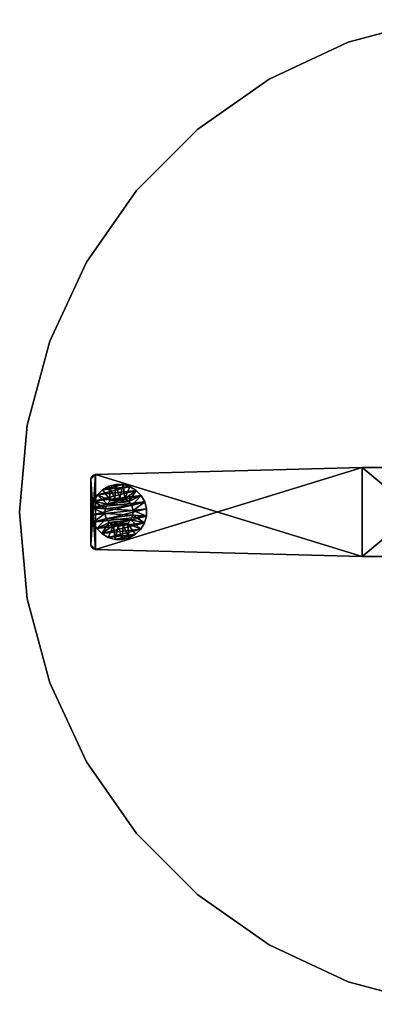
# Model space of a CAD drawing. Units: inches. Extents: x -21 to 21, y -21 to 21.
# Drawn here: x -21 to -6.1, y -20.7 to 20.7 of the extents above; entities that cross this region are included whole.
import ezdxf

# ---------------------------------------------------------------- set-up
doc = ezdxf.new("R2010")
doc.units = ezdxf.units.IN
doc.header["$MEASUREMENT"] = 0
for name, color, linetype in [('AFUTL-3-EDPL', 19, 'Continuous'), ('AFUTL-3-GDPL', 19, 'Continuous'), ('AFUTL-3-LGSS', 4, 'Continuous'), ('AFUTL-3-TPLM', 15, 'Continuous')]:
    doc.layers.add(name, color=color, linetype=linetype)

msp = doc.modelspace()

# ---------------------------------------------------------------- linework, layer by layer
at = {"layer": 'AFUTL-3-EDPL'}
for points in [[(-3.647, 20.681, 29), (-7.182, 19.734, 29), (-7.182, 19.734, 27.75), (-3.647, 20.681, 27.75)], [(-7.182, 19.734, 29), (-10.5, 18.187, 29), (-10.5, 18.187, 27.75), (-7.182, 19.734, 27.75)], [(-10.5, 18.187, 29), (-13.499, 16.087, 29), (-13.499, 16.087, 27.75), (-10.5, 18.187, 27.75)], [(-13.499, 16.087, 29), (-16.087, 13.499, 29), (-16.087, 13.499, 27.75), (-13.499, 16.087, 27.75)], [(-16.087, 13.499, 29), (-18.187, 10.5, 29), (-18.187, 10.5, 27.75), (-16.087, 13.499, 27.75)], [(-18.187, 10.5, 29), (-19.734, 7.182, 29), (-19.734, 7.182, 27.75), (-18.187, 10.5, 27.75)], [(-19.734, 7.182, 29), (-20.681, 3.647, 29), (-20.681, 3.647, 27.75), (-19.734, 7.182, 27.75)], [(-20.681, 3.647, 29), (-21, 0, 29), (-21, 0, 27.75), (-20.681, 3.647, 27.75)], [(-21, 0, 29), (-20.681, -3.647, 29), (-20.681, -3.647, 27.75), (-21, 0, 27.75)], [(-20.681, -3.647, 29), (-19.734, -7.182, 29), (-19.734, -7.182, 27.75), (-20.681, -3.647, 27.75)], [(-19.734, -7.182, 29), (-18.187, -10.5, 29), (-18.187, -10.5, 27.75), (-19.734, -7.182, 27.75)], [(-18.187, -10.5, 29), (-16.087, -13.499, 29), (-16.087, -13.499, 27.75), (-18.187, -10.5, 27.75)], [(-16.087, -13.499, 29), (-13.499, -16.087, 29), (-13.499, -16.087, 27.75), (-16.087, -13.499, 27.75)], [(-13.499, -16.087, 29), (-10.5, -18.187, 29), (-10.5, -18.187, 27.75), (-13.499, -16.087, 27.75)], [(-10.5, -18.187, 29), (-7.182, -19.734, 29), (-7.182, -19.734, 27.75), (-10.5, -18.187, 27.75)], [(-7.182, -19.734, 29), (-3.647, -20.681, 29), (-3.647, -20.681, 27.75), (-7.182, -19.734, 27.75)]]:
    msp.add_3dface(points, dxfattribs=at)
at = {"layer": 'AFUTL-3-TPLM', "invisible_edges": 10}
for points in [[(-3.647, 20.681, 29), (-7.182, 19.734, 29), (0, 0, 29)], [(-3.647, 20.681, 27.75), (-7.182, 19.734, 27.75), (0, 0, 27.75)], [(-7.182, 19.734, 29), (-10.5, 18.187, 29), (0, 0, 29)], [(-7.182, 19.734, 27.75), (-10.5, 18.187, 27.75), (0, 0, 27.75)], [(-10.5, 18.187, 29), (-13.499, 16.087, 29), (0, 0, 29)], [(-10.5, 18.187, 27.75), (-13.499, 16.087, 27.75), (0, 0, 27.75)], [(-13.499, 16.087, 29), (-16.087, 13.499, 29), (0, 0, 29)], [(-13.499, 16.087, 27.75), (-16.087, 13.499, 27.75), (0, 0, 27.75)], [(-16.087, 13.499, 29), (-18.187, 10.5, 29), (0, 0, 29)], [(-16.087, 13.499, 27.75), (-18.187, 10.5, 27.75), (0, 0, 27.75)], [(-18.187, 10.5, 29), (-19.734, 7.182, 29), (0, 0, 29)], [(-18.187, 10.5, 27.75), (-19.734, 7.182, 27.75), (0, 0, 27.75)], [(-19.734, 7.182, 29), (-20.681, 3.647, 29), (0, 0, 29)], [(-19.734, 7.182, 27.75), (-20.681, 3.647, 27.75), (0, 0, 27.75)], [(-20.681, 3.647, 29), (-21, 0, 29), (0, 0, 29)], [(-20.681, 3.647, 27.75), (-21, 0, 27.75), (0, 0, 27.75)], [(-21, 0, 29), (-20.681, -3.647, 29), (0, 0, 29)], [(-21, 0, 27.75), (-20.681, -3.647, 27.75), (0, 0, 27.75)], [(-20.681, -3.647, 29), (-19.734, -7.182, 29), (0, 0, 29)], [(-19.734, -7.182, 29), (-18.187, -10.5, 29), (0, 0, 29)], [(-18.187, -10.5, 29), (-16.087, -13.499, 29), (0, 0, 29)], [(-16.087, -13.499, 29), (-13.499, -16.087, 29), (0, 0, 29)], [(-13.499, -16.087, 29), (-10.5, -18.187, 29), (0, 0, 29)], [(-10.5, -18.187, 29), (-7.182, -19.734, 29), (0, 0, 29)], [(-7.182, -19.734, 29), (-3.647, -20.681, 29), (0, 0, 29)], [(-20.681, -3.647, 27.75), (-19.734, -7.182, 27.75), (0, 0, 27.75)], [(-19.734, -7.182, 27.75), (-18.187, -10.5, 27.75), (0, 0, 27.75)], [(-18.187, -10.5, 27.75), (-16.087, -13.499, 27.75), (0, 0, 27.75)], [(-16.087, -13.499, 27.75), (-13.499, -16.087, 27.75), (0, 0, 27.75)], [(-13.499, -16.087, 27.75), (-10.5, -18.187, 27.75), (0, 0, 27.75)], [(-10.5, -18.187, 27.75), (-7.182, -19.734, 27.75), (0, 0, 27.75)], [(-7.182, -19.734, 27.75), (-3.647, -20.681, 27.75), (0, 0, 27.75)]]:
    msp.add_3dface(points, dxfattribs=at)

# ---------------------------------------------------------------- meshes
at = {"layer": 'AFUTL-3-GDPL'}
mesh = msp.add_polyface(dxfattribs=at)
corners = [(-16.225, 0.069, 0.472), (-15.67, -0.169, 0), (-15.665, 0.134, 0), (-15.739, 0.428, 0), (-17.968, 0.169, 0), (-17.413, -0.069, 0.472), (-17.401, 0.138, 0.472), (-17.885, 0.461, 0), (-17.319, 0.329, 0.472), (-17.729, 0.721, 0), (-17.176, 0.48, 0.472), (-17.512, 0.932, 0), (-17.247, 1.08, 0), (-16.99, 0.573, 0.472), (-16.953, 1.154, 0), (-16.784, 0.597, 0.472), (-16.65, 1.149, 0), (-16.581, 0.549, 0.472), (-16.358, 1.066, 0), (-16.098, 0.91, 0), (-16.408, 0.435, 0.472), (-15.887, 0.693, 0), (-16.284, 0.268, 0.472), (-17.973, -0.134, 0)]
mesh.append_faces([[corners[k] for k in face] for face in [(0, 1, 2), (4, 5, 6), (7, 8, 9), (9, 10, 11), (12, 10, 13), (14, 15, 16), (16, 17, 18), (19, 17, 20), (21, 22, 3), (13, 17, 15), (16, 12, 14)]], dxfattribs={"vtx0": -1})
mesh.append_faces([[corners[k] for k in face] for face in [(22, 6, 0), (6, 22, 8), (8, 20, 10), (10, 17, 13), (4, 3, 23), (3, 4, 21), (21, 7, 19), (19, 9, 18), (18, 11, 16)]], dxfattribs={"vtx0": -1, "vtx1": -1})
mesh.append_faces([[corners[k] for k in face] for face in [(7, 6, 8), (14, 13, 15), (21, 20, 22), (0, 6, 5), (8, 22, 20), (10, 20, 17), (23, 3, 2), (21, 4, 7), (19, 7, 9), (18, 9, 11), (16, 11, 12)]], dxfattribs={"vtx0": -1, "vtx2": -1})
mesh.append_faces([[corners[k] for k in face] for face in [(4, 6, 7), (11, 10, 12), (12, 13, 14), (18, 17, 19), (19, 20, 21)]], dxfattribs={"vtx1": -1})
mesh.append_faces([[corners[k] for k in face] for face in [(0, 2, 3), (9, 8, 10), (16, 15, 17), (3, 22, 0)]], dxfattribs={"vtx2": -1})
mesh = msp.add_polyface(dxfattribs=at)
corners = [(-16.237, -0.138, 0.472), (-15.67, -0.169, 0), (-16.225, 0.069, 0.472), (-15.753, -0.461, 0), (-16.319, -0.329, 0.472), (-15.908, -0.721, 0), (-16.462, -0.48, 0.472), (-16.126, -0.932, 0), (-16.391, -1.08, 0), (-16.648, -0.573, 0.472), (-16.685, -1.154, 0), (-16.854, -0.597, 0.472), (-16.988, -1.149, 0), (-17.056, -0.549, 0.472), (-17.28, -1.066, 0), (-17.54, -0.91, 0), (-17.23, -0.435, 0.472), (-17.751, -0.693, 0), (-17.354, -0.268, 0.472), (-17.899, -0.428, 0), (-17.413, -0.069, 0.472), (-17.973, -0.134, 0), (-17.968, 0.169, 0), (-15.665, 0.134, 0)]
mesh.append_faces([[corners[k] for k in face] for face in [(3, 4, 5), (5, 6, 7), (8, 6, 9), (10, 11, 12), (12, 13, 14), (15, 13, 16), (17, 18, 19), (19, 20, 21), (9, 13, 11), (12, 8, 10)]], dxfattribs={"vtx0": -1})
mesh.append_faces([[corners[k] for k in face] for face in [(2, 20, 0), (0, 18, 4), (4, 16, 6), (6, 13, 9), (21, 23, 19), (19, 1, 17), (17, 3, 15), (15, 5, 14), (14, 7, 12)]], dxfattribs={"vtx0": -1, "vtx1": -1})
mesh.append_faces([[corners[k] for k in face] for face in [(3, 0, 4), (10, 9, 11), (17, 16, 18), (0, 20, 18), (4, 18, 16), (6, 16, 13), (19, 23, 1), (17, 1, 3), (15, 3, 5), (14, 5, 7), (12, 7, 8)]], dxfattribs={"vtx0": -1, "vtx2": -1})
mesh.append_faces([[corners[k] for k in face] for face in [(0, 1, 2), (1, 0, 3), (7, 6, 8), (8, 9, 10), (14, 13, 15), (15, 16, 17), (21, 20, 22)]], dxfattribs={"vtx1": -1})
mesh.append_faces([[corners[k] for k in face] for face in [(5, 4, 6), (12, 11, 13), (19, 18, 20)]], dxfattribs={"vtx2": -1})
at = {"layer": 'AFUTL-3-LGSS'}
mesh = msp.add_polyface(dxfattribs=at)
corners = [(-1.383, 18, 0.847), (-1.48, 17.974, 0.847), (-1.552, 17.905, 0.847), (-1.58, 17.808, 0.847), (-1.87, 6.594, 0.847), (-1.87, 2.067, 0.847), (-1.896, 1.969, 0.847), (-1.969, 1.896, 0.847), (-2.067, 1.87, 0.847), (-6.594, 1.87, 0.847), (-17.808, 1.58, 0.847), (-17.905, 1.552, 0.847), (-17.974, 1.48, 0.847), (-18, 1.383, 0.847), (-18, -1.383, 0.847), (-17.974, -1.48, 0.847), (-17.905, -1.552, 0.847), (-17.808, -1.58, 0.847), (-6.594, -1.87, 0.847), (-2.067, -1.87, 0.847), (-1.969, -1.896, 0.847), (-1.896, -1.969, 0.847), (-1.87, -2.067, 0.847), (-1.87, -6.594, 0.847), (-1.58, -17.808, 0.847), (-1.552, -17.905, 0.847), (-1.48, -17.974, 0.847), (-1.383, -18, 0.847), (1.383, -18, 0.847), (1.48, -17.974, 0.847), (1.552, -17.905, 0.847), (1.58, -17.808, 0.847), (1.87, -6.594, 0.847), (1.87, -2.067, 0.847), (1.896, -1.969, 0.847), (1.969, -1.896, 0.847), (2.067, -1.87, 0.847), (6.594, -1.87, 0.847), (17.808, -1.58, 0.847), (17.905, -1.552, 0.847), (17.974, -1.48, 0.847), (18, -1.383, 0.847), (18, 1.383, 0.847), (17.974, 1.48, 0.847), (17.905, 1.552, 0.847), (17.808, 1.58, 0.847), (6.594, 1.87, 0.847), (2.067, 1.87, 0.847), (1.969, 1.896, 0.847), (1.896, 1.969, 0.847), (1.87, 2.067, 0.847), (1.87, 6.594, 0.847), (1.58, 17.808, 0.847), (1.552, 17.905, 0.847), (1.48, 17.974, 0.847), (1.383, 18, 0.847), (-1.58, 17.808, 0.472), (-1.552, 17.905, 0.472), (-1.48, 17.974, 0.472), (-1.383, 18, 0.472), (1.383, 18, 0.472), (1.48, 17.974, 0.472), (1.552, 17.905, 0.472), (1.58, 17.808, 0.472), (1.87, 6.594, 0.472), (1.87, 2.067, 0.472), (1.896, 1.969, 0.472), (1.969, 1.896, 0.472), (2.067, 1.87, 0.472), (6.594, 1.87, 0.472), (17.808, 1.58, 0.472), (17.905, 1.552, 0.472), (17.974, 1.48, 0.472), (18, 1.383, 0.472), (18, -1.383, 0.472), (17.974, -1.48, 0.472), (17.905, -1.552, 0.472), (17.808, -1.58, 0.472), (6.594, -1.87, 0.472), (2.067, -1.87, 0.472), (1.969, -1.896, 0.472), (1.896, -1.969, 0.472), (1.87, -2.067, 0.472), (1.87, -6.594, 0.472), (1.58, -17.808, 0.472), (1.552, -17.905, 0.472), (1.48, -17.974, 0.472), (1.383, -18, 0.472), (-1.383, -18, 0.472), (-1.48, -17.974, 0.472), (-1.552, -17.905, 0.472), (-1.58, -17.808, 0.472), (-1.87, -6.594, 0.472), (-1.87, -2.067, 0.472), (-1.896, -1.969, 0.472), (-1.969, -1.896, 0.472), (-2.067, -1.87, 0.472), (-6.594, -1.87, 0.472), (-17.808, -1.58, 0.472), (-17.905, -1.552, 0.472), (-17.974, -1.48, 0.472), (-18, -1.383, 0.472), (-18, 1.383, 0.472), (-17.974, 1.48, 0.472), (-17.905, 1.552, 0.472), (-17.808, 1.58, 0.472), (-6.594, 1.87, 0.472), (-2.067, 1.87, 0.472), (-1.969, 1.896, 0.472), (-1.896, 1.969, 0.472), (-1.87, 2.067, 0.472), (-1.87, 6.594, 0.472)]
mesh.append_faces([[corners[k] for k in face] for face in [(12, 10, 11), (17, 15, 16), (41, 39, 40), (27, 25, 26), (31, 29, 30), (63, 61, 62), (73, 71, 72), (86, 84, 85), (100, 98, 99), (105, 103, 104), (1, 59, 58), (1, 57, 2), (2, 56, 3), (4, 110, 5), (6, 110, 109), (7, 109, 108), (8, 108, 107), (9, 105, 10), (10, 104, 11), (11, 103, 12), (13, 103, 102), (13, 101, 14), (15, 101, 100), (15, 99, 16), (16, 98, 17), (18, 96, 19), (20, 96, 95), (21, 95, 94), (22, 94, 93), (23, 91, 24), (24, 90, 25), (25, 89, 26), (27, 89, 88), (27, 87, 28), (29, 87, 86), (29, 85, 30), (30, 84, 31), (32, 82, 33), (34, 82, 81), (35, 81, 80), (36, 80, 79), (37, 77, 38), (38, 76, 39), (39, 75, 40), (41, 75, 74), (41, 73, 42), (43, 73, 72), (43, 71, 44), (44, 70, 45), (46, 68, 47), (48, 68, 67), (49, 67, 66), (50, 66, 65), (51, 63, 52), (52, 62, 53), (53, 61, 54), (55, 61, 60), (55, 59, 0)]], dxfattribs={"vtx0": -1})
mesh.append_faces([[corners[k] for k in face] for face in [(52, 3, 51), (51, 5, 50), (50, 6, 49), (20, 7, 19), (19, 8, 18), (18, 9, 17), (14, 10, 13), (13, 10, 12), (22, 33, 21), (48, 35, 47), (47, 36, 46), (46, 37, 45), (42, 38, 41), (33, 23, 32), (32, 24, 31), (57, 59, 56), (56, 64, 111), (111, 65, 110), (110, 65, 109), (80, 67, 79), (79, 68, 78), (78, 69, 77), (74, 70, 73), (109, 81, 108), (94, 82, 93), (93, 83, 92), (92, 83, 91), (88, 84, 87), (87, 84, 86), (108, 95, 107), (107, 96, 106), (106, 97, 105), (102, 98, 101), (101, 98, 100), (3, 111, 4), (8, 106, 9), (17, 97, 18), (22, 92, 23), (31, 83, 32), (36, 78, 37), (45, 69, 46), (50, 64, 51)]], dxfattribs={"vtx0": -1, "vtx1": -1})
mesh.append_faces([[corners[k] for k in face] for face in [(0, 3, 52), (49, 6, 20), (17, 10, 14), (21, 34, 48), (45, 38, 42), (31, 24, 27), (56, 59, 63), (109, 66, 80), (77, 70, 74), (108, 81, 94), (91, 84, 88), (105, 98, 102)]], dxfattribs={"vtx0": -1, "vtx1": -1, "vtx2": -1})
mesh.append_faces([[corners[k] for k in face] for face in [(0, 2, 3), (51, 3, 4), (51, 4, 5), (50, 5, 6), (49, 20, 21), (19, 7, 8), (18, 8, 9), (17, 9, 10), (21, 33, 34), (48, 34, 35), (47, 35, 36), (46, 36, 37), (45, 37, 38), (41, 38, 39), (32, 23, 24), (31, 27, 28), (42, 44, 45), (52, 54, 55), (52, 55, 0), (56, 63, 64), (63, 60, 61), (111, 64, 65), (109, 65, 66), (80, 66, 67), (79, 67, 68), (78, 68, 69), (77, 69, 70), (73, 70, 71), (74, 76, 77), (108, 94, 95), (93, 82, 83), (91, 83, 84), (88, 90, 91), (107, 95, 96), (106, 96, 97), (105, 97, 98)]], dxfattribs={"vtx0": -1, "vtx2": -1})
mesh.append_faces([[corners[k] for k in face] for face in [(1, 2, 0), (43, 44, 42), (53, 54, 52), (75, 76, 74), (89, 90, 88), (0, 59, 1), (56, 111, 3), (5, 110, 6), (6, 109, 7), (7, 108, 8), (107, 106, 8), (105, 104, 10), (12, 103, 13), (102, 101, 13), (14, 101, 15), (98, 97, 17), (19, 96, 20), (20, 95, 21), (21, 94, 22), (93, 92, 22), (91, 90, 24), (26, 89, 27), (88, 87, 27), (28, 87, 29), (84, 83, 31), (33, 82, 34), (34, 81, 35), (35, 80, 36), (79, 78, 36), (77, 76, 38), (40, 75, 41), (74, 73, 41), (42, 73, 43), (70, 69, 45), (47, 68, 48), (48, 67, 49), (49, 66, 50), (65, 64, 50), (63, 62, 52), (54, 61, 55), (60, 59, 55)]], dxfattribs={"vtx1": -1})
mesh.append_faces([[corners[k] for k in face] for face in [(6, 7, 20), (14, 15, 17), (22, 23, 33), (24, 25, 27), (28, 29, 31), (48, 49, 21), (59, 60, 63), (80, 81, 109), (81, 82, 94), (102, 103, 105), (111, 110, 4), (106, 105, 9), (97, 96, 18), (92, 91, 23), (83, 82, 32), (78, 77, 37), (69, 68, 46), (64, 63, 51)]], dxfattribs={"vtx1": -1, "vtx2": -1})
mesh.append_faces([[corners[k] for k in face] for face in [(57, 58, 59), (1, 58, 57), (2, 57, 56), (11, 104, 103), (15, 100, 99), (16, 99, 98), (25, 90, 89), (29, 86, 85), (30, 85, 84), (39, 76, 75), (43, 72, 71), (44, 71, 70), (53, 62, 61)]], dxfattribs={"vtx2": -1})

doc.saveas('drawing.dxf')
